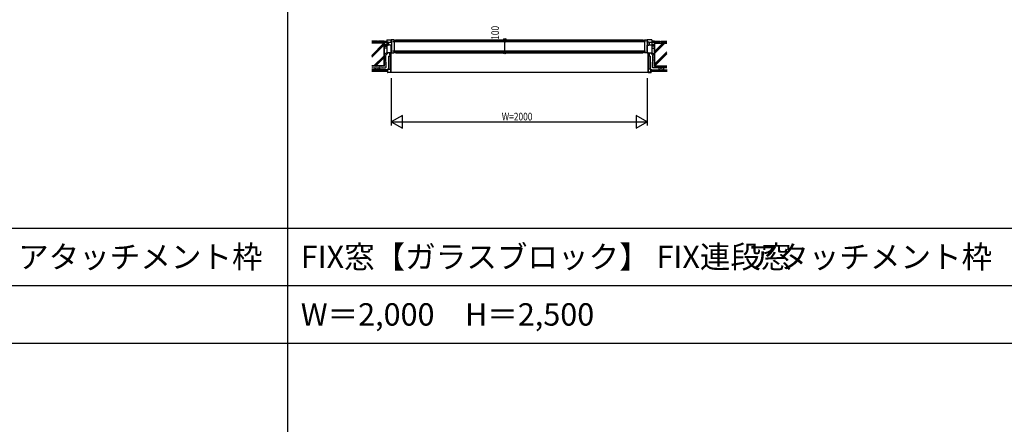
# Model space of a CAD drawing. Extents: x 0 to 29051, y 0 to 20000.
# Drawn here: x 9304 to 16997, y 11465 to 14630 of the extents above; entities that cross this region are included whole.
import ezdxf
from ezdxf.enums import TextEntityAlignment as Align

# ---------------------------------------------------------------- set-up
doc = ezdxf.new("R2010")
doc.units = 0
doc.linetypes.add('YHIDDEN_1', pattern=[4, 3, -1])
doc.layers.get('0').update_dxf_attribs({"linetype": 'CONTINUOUS'})
for name, color, linetype in [('YKK_B1', 4, 'CONTINUOUS'), ('YKK_F1', 7, 'CONTINUOUS'), ('YKK_N1', 2, 'CONTINUOUS'), ('YKK_Z1', 7, 'CONTINUOUS')]:
    doc.layers.add(name, color=color, linetype=linetype)
doc.styles.add('EXTFONT', font='txt.shx', dxfattribs={"height": 60, "bigfont": 'EXTFONT'})
doc.styles.add('YKK_SGSTYLE1', font='ROMANS.SHX', dxfattribs={"width": 0.8, "bigfont": 'EXTFONT.SHX'})

msp = doc.modelspace()

# ---------------------------------------------------------------- linework, layer by layer
at = {"layer": 'YKK_B1'}
for p, q in [((12172.5, 14472), (12207.5, 14472)), ((12172.5, 14472), (12172.5, 14372)), ((12207.5, 14472), (12207.5, 14459.5)), ((12229.5, 14471.9), (12207.5, 14471.9)), ((12207.5, 14453.9), (12207.5, 14469.5)), ((12207.9, 14471.9), (12207.9, 14372.1)), ((12229.5, 14459.5), (12229.5, 14471.9)), ((12229.5, 14469.5), (14185.5, 14469.5)), ((12229.5, 14469.5), (12229.5, 14374.5)), ((12239.5, 14472), (14175.5, 14472)), ((14185.5, 14471.9), (14207.5, 14471.9)), ((14185.5, 14459.5), (14185.5, 14471.9)), ((14185.5, 14469.5), (14185.5, 14374.5)), ((14207.1, 14471.9), (14207.1, 14372.1)), ((14242.5, 14472), (14207.5, 14472)), ((14207.5, 14472), (14207.5, 14459.5)), ((14207.5, 14453.9), (14207.5, 14469.5)), ((14242.5, 14472), (14242.5, 14372)), ((12185.4, 14453.9), (12172.5, 14453.9)), ((12172.5, 14429.5), (12185.6, 14429.5)), ((12186.4, 14452.4), (12185.4, 14453.9)), ((12185.6, 14432.3), (12186.4, 14433.5)), ((12185.6, 14429.5), (12185.6, 14432.3)), ((12186.4, 14433.5), (12186.4, 14452.4)), ((12186.6, 14452.4), (12193.3, 14452.4)), ((12186.6, 14433.6), (12186.6, 14452.4)), ((12193.5, 14433.6), (12186.6, 14433.6)), ((12193.3, 14452.4), (12194.8, 14453.9)), ((12194.4, 14432.3), (12193.5, 14433.6)), ((12194.4, 14429.5), (12194.4, 14432.3)), ((12207.5, 14429.5), (12194.4, 14429.5)), ((12194.8, 14453.9), (12207.5, 14453.9)), ((12207.5, 14374.5), (12207.5, 14429.5)), ((12211.5, 14459.5), (12207.9, 14459.5)), ((12220.5, 14459.5), (12229.5, 14459.5)), ((12229.5, 14459.5), (14185.5, 14459.5)), ((14194.5, 14459.5), (14185.5, 14459.5)), ((14203.5, 14459.5), (14207.1, 14459.5)), ((14220.4, 14453.9), (14207.5, 14453.9)), ((14207.5, 14429.5), (14220.6, 14429.5)), ((14207.5, 14374.5), (14207.5, 14429.5)), ((14221.4, 14452.4), (14220.4, 14453.9)), ((14220.6, 14432.3), (14221.4, 14433.5)), ((14220.6, 14429.5), (14220.6, 14432.3)), ((14221.4, 14433.5), (14221.4, 14452.4)), ((14221.6, 14452.4), (14221.6, 14433.6)), ((14228.3, 14452.4), (14221.6, 14452.4)), ((14221.6, 14433.6), (14228.5, 14433.6)), ((14229.8, 14453.9), (14228.3, 14452.4)), ((14228.5, 14433.6), (14229.4, 14432.3)), ((14229.4, 14432.3), (14229.4, 14429.5)), ((14242.5, 14429.5), (14229.4, 14429.5)), ((14229.8, 14453.9), (14242.5, 14453.9)), ((12207.5, 14372), (12172.5, 14372)), ((12192.5, 14352), (12189.5, 14352)), ((12192.5, 14372), (12192.5, 14352)), ((12207.5, 14384.5), (12207.5, 14372)), ((12207.5, 14372.1), (12229.5, 14372.1)), ((12211.5, 14384.5), (12207.9, 14384.5)), ((12229.5, 14384.5), (12220.5, 14384.5)), ((14185.5, 14384.5), (12229.5, 14384.5)), ((12229.5, 14372.1), (12229.5, 14384.5)), ((14185.5, 14374.5), (12229.5, 14374.5)), ((12239.5, 14372), (14175.5, 14372)), ((14185.5, 14372.1), (14185.5, 14384.5)), ((14185.5, 14384.5), (14194.5, 14384.5)), ((14207.5, 14372.1), (14185.5, 14372.1)), ((14203.5, 14384.5), (14207.1, 14384.5)), ((14207.5, 14384.5), (14207.5, 14372)), ((14207.5, 14372), (14242.5, 14372)), ((14222.5, 14372), (14222.5, 14352)), ((14222.5, 14352), (14225.5, 14352))]:
    msp.add_line(p, q, dxfattribs=at)
at = {"layer": 'YKK_F1'}
for p, q in [((11400, 0), (11400, 19500)), ((0, 13000), (28500, 13000)), ((0, 12550), (28500, 12550)), ((0, 12100), (28500, 12100))]:
    msp.add_line(p, q, dxfattribs=at)
at = {"layer": 'YKK_N1', "linetype": 'Continuous'}
for p, q in [((13033.6, 14472), (13063.6, 14472)), ((13033.6, 14372), (13063.6, 14372))]:
    msp.add_line(p, q, dxfattribs=at)
at = {"layer": 'YKK_N1'}
for p, q in [((13043.6, 14472), (13063.6, 14472)), ((13093.6, 14472), (13093.6, 14452)), ((13093.6, 14392), (13093.6, 14452)), ((13093.6, 14372), (13093.6, 14392)), ((13043.6, 14372), (13063.6, 14372)), ((12207.5, 14172), (12207.5, 13802)), ((14207.5, 14172), (14207.5, 13802)), ((12207.5, 13832), (14207.5, 13832))]:
    msp.add_line(p, q, dxfattribs=at)
at = {"layer": 'YKK_N1', "linetype": 'ByBlock'}
for p, q in [((12294.1, 13882), (12207.5, 13832)), ((12294.1, 13782), (12294.1, 13882)), ((14207.5, 13832), (14120.9, 13882)), ((14120.9, 13882), (14120.9, 13782)), ((12207.5, 13832), (12294.1, 13782)), ((14120.9, 13782), (14207.5, 13832))]:
    msp.add_line(p, q, dxfattribs=at)
at = {"layer": 'YKK_N1'}
for centre, radius in [((13093.6, 14472), 10), ((13093.6, 14472), 10), ((13093.6, 14472), 6.5), ((13093.6, 14472), 6.5), ((13093.6, 14372), 10), ((13093.6, 14372), 10), ((13093.6, 14372), 6.5), ((13093.6, 14372), 6.5)]:
    msp.add_circle(centre, radius, dxfattribs=at)
at = {"layer": 'YKK_Z1', "linetype": 'Continuous', "ltscale": 0.5}
for p, q in [((12099.5, 14462), (12054.2, 14462)), ((12099.5, 14453), (12054.2, 14453)), ((12152.5, 14447), (12054.2, 14447)), ((12151, 14445.5), (12054.2, 14445.5)), ((12099.5, 14453), (12099.5, 14462)), ((12107.5, 14460), (12099.5, 14460)), ((12107.5, 14453), (12107.5, 14462)), ((12152.5, 14462), (12107.5, 14462)), ((12152.5, 14453), (12107.5, 14453)), ((12151, 14268.5), (12151, 14445.5)), ((12152.5, 14462), (12152.5, 14453)), ((12152.5, 14462), (12153.1, 14461.4)), ((12152.5, 14461.1), (12152.9, 14461.6)), ((12152.5, 14455.5), (12158.4, 14461.4)), ((12152.5, 14453), (12152.5, 14459.8)), ((12152.5, 14434), (12152.5, 14450.8)), ((12152.5, 14450.8), (12172.5, 14450.8)), ((12152.5, 14447), (12152.5, 14267)), ((12152.5, 14434), (12153.1, 14433.4)), ((12172.5, 14434), (12152.5, 14434)), ((12152.5, 14433.1), (12152.9, 14433.6)), ((12152.5, 14427.5), (12158.4, 14433.4)), ((12152.5, 14422.8), (12172.5, 14422.8)), ((12152.5, 14412.8), (12152.5, 14422.8)), ((12172.5, 14407), (12152.5, 14407)), ((12153.1, 14461.4), (12171.9, 14461.4)), ((12153.1, 14433.4), (12171.9, 14433.4)), ((12153.5, 14450.8), (12164.1, 14461.4)), ((12153.5, 14422.8), (12164.1, 14433.4)), ((12159.2, 14450.8), (12169.8, 14461.4)), ((12159.2, 14422.8), (12169.8, 14433.4)), ((12164.8, 14450.8), (12172.5, 14458.5)), ((12164.8, 14422.8), (12172.5, 14430.5)), ((12170.5, 14450.8), (12172.5, 14452.8)), ((12170.5, 14422.8), (12172.5, 14424.8)), ((12172.5, 14462), (12171.9, 14461.4)), ((12172.5, 14434), (12171.9, 14433.4)), ((12172.5, 14450.8), (12172.5, 14434.2)), ((12172.5, 14422.8), (12172.5, 14412.8)), ((14242.5, 14462), (14243.1, 14461.4)), ((14242.9, 14461.6), (14242.5, 14461.1)), ((14248.4, 14461.4), (14242.5, 14455.5)), ((14242.5, 14450.8), (14242.5, 14440.8)), ((14262.5, 14450.8), (14242.5, 14450.8)), ((14242.5, 14434), (14243.1, 14433.4)), ((14242.5, 14434), (14262.5, 14434)), ((14242.9, 14433.6), (14242.5, 14433.1)), ((14248.4, 14433.4), (14242.5, 14427.5)), ((14262.5, 14422.8), (14242.5, 14422.8)), ((14242.5, 14422.8), (14242.5, 14412.8)), ((14242.5, 14407), (14262.5, 14407)), ((14261.9, 14461.4), (14243.1, 14461.4)), ((14261.9, 14433.4), (14243.1, 14433.4)), ((14254.1, 14461.4), (14243.5, 14450.8)), ((14254.1, 14433.4), (14243.5, 14422.8)), ((14259.8, 14461.4), (14249.2, 14450.8)), ((14259.8, 14433.4), (14249.2, 14422.8)), ((14262.5, 14458.5), (14254.8, 14450.8)), ((14262.5, 14430.5), (14254.8, 14422.8)), ((14262.5, 14452.8), (14260.5, 14450.8)), ((14262.5, 14424.8), (14260.5, 14422.8)), ((14262.5, 14462), (14261.9, 14461.4)), ((14262.5, 14434), (14261.9, 14433.4)), ((14262.5, 14462), (14307.5, 14462)), ((14262.5, 14462), (14262.5, 14453)), ((14262.5, 14453), (14262.5, 14459.8)), ((14262.5, 14453), (14307.5, 14453)), ((14262.5, 14440.8), (14262.5, 14450.8)), ((14262.5, 14447), (14360.8, 14447)), ((14262.5, 14447), (14262.5, 14267)), ((14262.5, 14412.8), (14262.5, 14422.8)), ((14264, 14445.5), (14360.8, 14445.5)), ((14264, 14268.5), (14264, 14445.5)), ((14307.5, 14453), (14307.5, 14462)), ((14307.5, 14460), (14315.5, 14460)), ((14315.5, 14462), (14360.8, 14462)), ((14315.5, 14453), (14315.5, 14462)), ((14315.5, 14453), (14360.8, 14453)), ((12172.5, 14371.8), (12152.5, 14360.2)), ((12155.1, 14353.8), (12155.3, 14353.8)), ((12155.1, 14340.5), (12155.3, 14340.5)), ((12155.7, 14313.4), (12155.9, 14313.4)), ((12156, 14332.6), (12156.2, 14332.6)), ((12156.6, 14349.6), (12156.8, 14349.6)), ((12156.6, 14324.6), (12156.8, 14324.6)), ((12158, 14336.1), (12158.2, 14336.1)), ((12158.3, 14317), (12158.5, 14317)), ((12160.4, 14354.9), (12160.6, 14354.9)), ((12161.3, 14352.3), (12161.5, 14352.3)), ((12161.6, 14345.8), (12161.8, 14345.8)), ((12161.6, 14332.6), (12161.8, 14332.6)), ((12161.6, 14327), (12161.8, 14327)), ((12161.6, 14323.7), (12161.8, 14323.7)), ((12162.7, 14313.4), (12162.9, 14313.4)), ((12163, 14342.6), (12163.2, 14342.6)), ((12163.6, 14358.2), (12163.8, 14358.2)), ((12165.7, 14358.8), (12165.9, 14358.8)), ((12168.9, 14363.2), (12169.1, 14363.2)), ((12173.3, 14365.8), (12173.5, 14365.8)), ((12173.6, 14363.2), (12173.8, 14363.2)), ((12175.7, 14367.3), (12175.9, 14367.3)), ((12185.9, 14344), (12185.9, 14244)), ((12185.9, 14344), (12200.9, 14344)), ((12200.4, 14371.9), (12192.5, 14369.6)), ((12192.5, 14369.6), (12193, 14368)), ((12193, 14368), (12200.9, 14370.4)), ((12200.9, 14370.4), (12200.9, 14218.6)), ((12200.9, 14352.3), (12202.5, 14350.7)), ((12202.5, 14348.6), (12200.9, 14350.2)), ((12202.5, 14370.4), (12202.5, 14218.6)), ((14212.5, 14370.4), (14212.5, 14218.6)), ((14214.1, 14352.3), (14212.5, 14350.7)), ((14212.5, 14348.6), (14214.1, 14350.2)), ((14214.1, 14370.4), (14214.1, 14218.6)), ((14222, 14368), (14214.1, 14370.4)), ((14229.1, 14344), (14214.1, 14344)), ((14214.6, 14371.9), (14222.5, 14369.6)), ((14222.5, 14369.6), (14222, 14368)), ((14229.1, 14344), (14229.1, 14244)), ((14239.3, 14367.3), (14239.1, 14367.3)), ((14241.4, 14363.2), (14241.2, 14363.2)), ((14241.7, 14365.8), (14241.5, 14365.8)), ((14242.5, 14371.8), (14262.5, 14360.2)), ((14246.1, 14363.2), (14245.9, 14363.2)), ((14249.3, 14358.8), (14249.1, 14358.8)), ((14251.4, 14358.2), (14251.2, 14358.2)), ((14252, 14342.6), (14251.8, 14342.6)), ((14252.3, 14313.4), (14252.1, 14313.4)), ((14253.4, 14345.8), (14253.2, 14345.8)), ((14253.4, 14332.6), (14253.2, 14332.6)), ((14253.4, 14327), (14253.2, 14327)), ((14253.4, 14323.7), (14253.2, 14323.7)), ((14253.7, 14352.3), (14253.5, 14352.3)), ((14254.6, 14354.9), (14254.4, 14354.9)), ((14256.7, 14317), (14256.5, 14317)), ((14257, 14336.1), (14256.8, 14336.1)), ((14258.4, 14349.6), (14258.2, 14349.6)), ((14258.4, 14324.6), (14258.2, 14324.6)), ((14259, 14332.6), (14258.8, 14332.6)), ((14259.3, 14313.4), (14259.1, 14313.4)), ((14259.9, 14353.8), (14259.7, 14353.8)), ((14259.9, 14340.5), (14259.7, 14340.5)), ((12151, 14268.5), (12054.2, 14268.5)), ((12152.5, 14267), (12054.2, 14267)), ((12177.5, 14239), (12054.4, 14239)), ((12177, 14238.5), (12054.4, 14238.5)), ((12177, 14236.3), (12054.4, 14236.3)), ((12177, 14234.1), (12054.4, 14234.1)), ((12177, 14231.9), (12054.4, 14231.9)), ((12056.5, 14262.5), (12056.7, 14262.5)), ((12064.1, 14259.6), (12064.3, 14259.6)), ((12065.6, 14256.6), (12065.8, 14256.6)), ((12069.1, 14263.7), (12069.3, 14263.7)), ((12075.9, 14258.1), (12076.1, 14258.1)), ((12080.9, 14261.9), (12081.1, 14261.9)), ((12084.3, 14244.7), (12084.3, 14244.5)), ((12086, 14242.4), (12086, 14242.2)), ((12086.2, 14248.1), (12086.2, 14248)), ((12086.5, 14256.3), (12086.7, 14256.3)), ((12087.3, 14245.3), (12087.3, 14245.1)), ((12090, 14242.4), (12090, 14242.2)), ((12090.6, 14260.1), (12090.8, 14260.1)), ((12094.6, 14246.2), (12094.6, 14246.1)), ((12096.3, 14242.8), (12096.3, 14242.6)), ((12097.7, 14257.2), (12097.9, 14257.2)), ((12098, 14247.8), (12098, 14247.6)), ((12102.1, 14264), (12102.3, 14264)), ((12102.2, 14247), (12102.2, 14246.8)), ((12103.2, 14242.6), (12103.2, 14242.4)), ((12103.9, 14259.8), (12104.1, 14259.8)), ((12107.6, 14246.8), (12107.6, 14246.6)), ((12110.3, 14242.4), (12110.3, 14242.2)), ((12110.7, 14243.9), (12110.7, 14243.8)), ((12112.4, 14263.1), (12112.6, 14263.1)), ((12113.3, 14246.6), (12113.3, 14246.5)), ((12113.6, 14258.1), (12113.8, 14258.1)), ((12120.9, 14262.5), (12121.1, 14262.5)), ((12122.4, 14256.9), (12122.6, 14256.9)), ((12128.6, 14261.3), (12128.8, 14261.3)), ((12131.2, 14256.6), (12131.4, 14256.6)), ((12134.8, 14264), (12135, 14264)), ((12137.4, 14259.6), (12137.6, 14259.6)), ((12145.4, 14255.4), (12145.6, 14255.4)), ((12146.3, 14262.8), (12146.5, 14262.8)), ((12153, 14261.9), (12153.2, 14261.9)), ((12154.8, 14256.6), (12155, 14256.6)), ((12155.1, 14301.1), (12155.3, 14301.1)), ((12155.1, 14272.2), (12155.3, 14272.2)), ((12156, 14308.1), (12156.2, 14308.1)), ((12156.3, 14281.9), (12156.5, 14281.9)), ((12158, 14307.5), (12158.2, 14307.5)), ((12158, 14286), (12158.2, 14286)), ((12159.2, 14292.2), (12159.4, 14292.2)), ((12159.5, 14265.4), (12159.7, 14265.4)), ((12160.1, 14298.7), (12160.3, 14298.7)), ((12161, 14279.6), (12161.2, 14279.6)), ((12161.9, 14286.6), (12162.1, 14286.6)), ((12162.5, 14272.2), (12162.7, 14272.2)), ((12162.7, 14306.7), (12162.9, 14306.7)), ((12163, 14258.4), (12163.2, 14258.4)), ((12163.9, 14265.1), (12164.1, 14265.1)), ((12165.4, 14277.5), (12165.6, 14277.5)), ((12177, 14227.5), (12177, 14238.5)), ((12177.5, 14244), (12177.5, 14218.6)), ((12179.1, 14244), (12177.5, 14244)), ((12177.5, 14227), (12177.5, 14239)), ((12179.1, 14218.6), (12179.1, 14244)), ((12185.9, 14244), (12200.9, 14244)), ((12200.9, 14293.6), (12202.5, 14292)), ((12202.5, 14289.9), (12200.9, 14291.5)), ((12200.9, 14232.5), (12202.5, 14230.9)), ((14214.1, 14293.6), (14212.5, 14292)), ((14212.5, 14289.9), (14214.1, 14291.5)), ((14214.1, 14232.5), (14212.5, 14230.9)), ((14229.1, 14244), (14214.1, 14244)), ((14235.9, 14244), (14237.5, 14244)), ((14235.9, 14218.6), (14235.9, 14244)), ((14237.5, 14244), (14237.5, 14218.6)), ((14237.5, 14239), (14361.6, 14239)), ((14237.5, 14227), (14237.5, 14239)), ((14238, 14238.5), (14361.6, 14238.5)), ((14238, 14227.5), (14238, 14238.5)), ((14238, 14236.3), (14361.6, 14236.3)), ((14238, 14234.1), (14361.6, 14234.1)), ((14238, 14231.9), (14361.6, 14231.9)), ((14249.6, 14277.5), (14249.4, 14277.5)), ((14251.1, 14265.1), (14250.9, 14265.1)), ((14252, 14258.4), (14251.8, 14258.4)), ((14252.3, 14306.7), (14252.1, 14306.7)), ((14252.5, 14272.2), (14252.3, 14272.2)), ((14253.1, 14286.6), (14252.9, 14286.6)), ((14254, 14279.6), (14253.8, 14279.6)), ((14254.9, 14298.7), (14254.7, 14298.7)), ((14255.5, 14265.4), (14255.3, 14265.4)), ((14255.8, 14292.2), (14255.6, 14292.2)), ((14257, 14307.5), (14256.8, 14307.5)), ((14257, 14286), (14256.8, 14286)), ((14258.7, 14281.9), (14258.5, 14281.9)), ((14259, 14308.1), (14258.8, 14308.1)), ((14259.9, 14301.1), (14259.7, 14301.1)), ((14259.9, 14272.2), (14259.7, 14272.2)), ((14260.2, 14256.6), (14260, 14256.6)), ((14262, 14261.9), (14261.8, 14261.9)), ((14262.5, 14267), (14360.8, 14267)), ((14264, 14268.5), (14360.8, 14268.5)), ((14268.7, 14262.8), (14268.5, 14262.8)), ((14269.6, 14255.4), (14269.4, 14255.4)), ((14277.6, 14259.6), (14277.4, 14259.6)), ((14280.2, 14264), (14280, 14264)), ((14283.8, 14256.6), (14283.6, 14256.6)), ((14286.4, 14261.3), (14286.2, 14261.3)), ((14292.6, 14256.9), (14292.4, 14256.9)), ((14294.1, 14262.5), (14293.9, 14262.5)), ((14301.4, 14258.1), (14301.2, 14258.1)), ((14301.7, 14246.6), (14301.7, 14246.5)), ((14302.6, 14263.1), (14302.4, 14263.1)), ((14304.3, 14243.9), (14304.3, 14243.8)), ((14304.7, 14242.4), (14304.7, 14242.2)), ((14307.4, 14246.8), (14307.4, 14246.6)), ((14311.1, 14259.8), (14310.9, 14259.8)), ((14311.8, 14242.6), (14311.8, 14242.4)), ((14312.9, 14264), (14312.7, 14264)), ((14312.8, 14247), (14312.8, 14246.8)), ((14317, 14247.8), (14317, 14247.6)), ((14317.3, 14257.2), (14317.1, 14257.2)), ((14318.7, 14242.8), (14318.7, 14242.6)), ((14320.4, 14246.2), (14320.4, 14246.1)), ((14324.4, 14260.1), (14324.2, 14260.1)), ((14325, 14242.4), (14325, 14242.2)), ((14327.7, 14245.3), (14327.7, 14245.1)), ((14328.5, 14256.3), (14328.3, 14256.3)), ((14328.8, 14248.1), (14328.8, 14248)), ((14329, 14242.4), (14329, 14242.2)), ((14330.7, 14244.7), (14330.7, 14244.5)), ((14334.1, 14261.9), (14333.9, 14261.9)), ((14339.1, 14258.1), (14338.9, 14258.1)), ((14345.9, 14263.7), (14345.7, 14263.7)), ((14349.4, 14256.6), (14349.2, 14256.6)), ((14350.9, 14259.6), (14350.7, 14259.6)), ((14358.5, 14262.5), (14358.3, 14262.5)), ((12177, 14229.7), (12054.4, 14229.7)), ((12054.4, 14227.5), (12177, 14227.5)), ((12177.5, 14227), (12054.4, 14227)), ((12179.1, 14218.6), (12200.9, 14218.6)), ((12200.9, 14217), (12179.1, 14217)), ((12202.5, 14228.7), (12200.9, 14230.3)), ((14227.2, 14217), (12200.9, 14217)), ((14212.5, 14228.7), (14214.1, 14230.3)), ((14235.9, 14218.6), (14214.1, 14218.6)), ((14214.1, 14217), (14235.9, 14217)), ((14237.5, 14227), (14361.6, 14227)), ((14238, 14229.7), (14361.6, 14229.7)), ((14361.6, 14227.5), (14238, 14227.5))]:
    msp.add_line(p, q, dxfattribs=at)
at = {"layer": 'YKK_Z1', "linetype": 'Continuous', "ltscale": 1.2}
for p, q in [((12054.2, 14350.1), (12149.6, 14445.5)), ((12054.2, 14345.9), (12151, 14442.7)), ((12054.2, 14336), (12151, 14432.8)), ((14343.4, 14445.5), (14264, 14366.1)), ((14339.2, 14445.5), (14264, 14370.3)), ((14329.3, 14445.5), (14264, 14380.2)), ((12071.6, 14268.5), (12151, 14347.9)), ((12075.8, 14268.5), (12151, 14343.7)), ((12085.7, 14268.5), (12151, 14333.8)), ((14360.8, 14378), (14264, 14281.2)), ((14360.8, 14368.1), (14264, 14271.3)), ((14360.8, 14363.9), (14265.4, 14268.5))]:
    msp.add_line(p, q, dxfattribs=at)
at = {"layer": 'YKK_Z1', "linetype": 'YHIDDEN_1', "ltscale": 0.5}
for p, q in [((12199.3, 14344), (12199.3, 14244)), ((14215.7, 14344), (14215.7, 14244))]:
    msp.add_line(p, q, dxfattribs=at)
at = {"layer": 'YKK_Z1', "linetype": 'Continuous', "ltscale": 0.5}
for centre, radius, start, end in [((12200.9, 14370.4), 1.6, 0, 106.69924), ((14214.1, 14370.4), 1.6, 73.30076, 180), ((12086.2, 14246.4), 7.78, 121.78808, 251.80488), ((12109.5, 14246.4), 7.78, 288.19462, 58.21142), ((14305.5, 14246.4), 7.78, 121.78858, 251.80538), ((14328.8, 14246.4), 7.78, 288.19512, 58.21192), ((12179.1, 14218.6), 1.6, 180, 270), ((12200.9, 14218.6), 1.6, 270, 0), ((14214.1, 14218.6), 1.6, 180, 270), ((14235.9, 14218.6), 1.6, 270, 360)]:
    msp.add_arc(centre, radius, start, end, dxfattribs=at)
for points in [[(12054.4, 14252.8), (12088.3, 14253.4), (12132.7, 14253.4), (12157.2, 14253.4), (12165.7, 14254.8), (12166.3, 14263.1), (12166.3, 14280.2), (12166, 14296.1), (12165.4, 14316.1), (12165.1, 14336.7), (12165.1, 14349.9), (12168.3, 14357.9), (12175.1, 14363.2), (12179.5, 14368.8)], [(14360.6, 14252.8), (14326.7, 14253.4), (14282.3, 14253.4), (14257.8, 14253.4), (14249.3, 14254.8), (14248.7, 14263.1), (14248.7, 14280.2), (14249, 14296.1), (14249.6, 14316.1), (14249.9, 14336.7), (14249.9, 14349.9), (14246.7, 14357.9), (14239.9, 14363.2), (14235.5, 14368.8)]]:
    msp.add_spline(points, degree=3, dxfattribs=at)

# ---------------------------------------------------------------- texts
at = {"color": 3, "style": 'EXTFONT'}
for p in [(11201.6, 12687.5), (16901.6, 12687.5)]:
    msp.add_text('アタッチメント枠', height=175, dxfattribs=at).set_placement(p, align=Align.RIGHT)
at = {"style": 'EXTFONT'}
for s, p in [('FIX窓【ガラスブロック】 FIX連段窓', (11500, 12687.5)), ('W＝2,000\u3000H＝2,500', (11500, 12237.5))]:
    msp.add_text(s, height=175, dxfattribs=at).set_placement(p)
at = {"layer": 'YKK_N1', "style": 'YKK_SGSTYLE1', "width": 0.8}
msp.add_text('100', height=60, rotation=90, dxfattribs=at).set_placement((13048.6, 14472.5))
msp.add_text('W=2000', height=60, dxfattribs=at).set_placement((13070.6, 13842))

doc.saveas('drawing.dxf')
